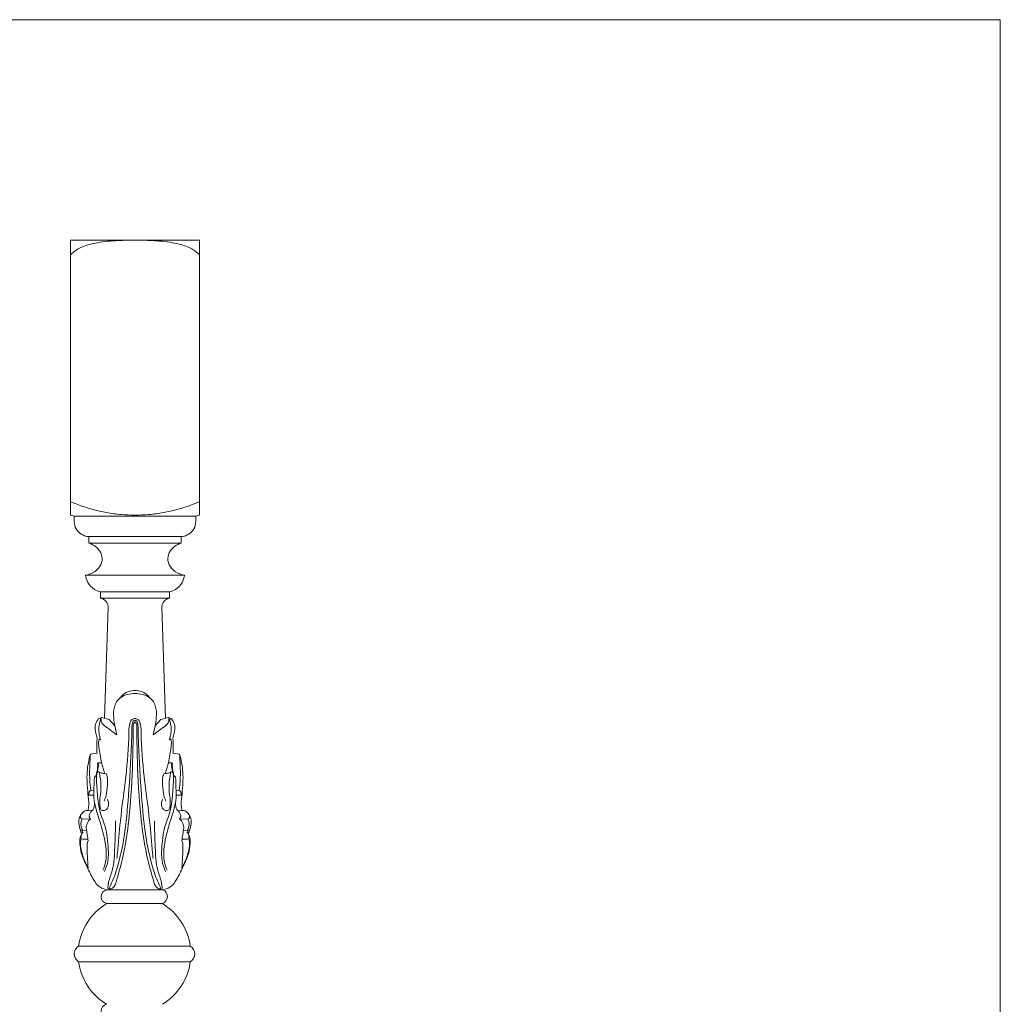
# Model space of a CAD drawing. Units: millimetres. Extents: x 2182 to 3702, y 607 to 2207.
# Drawn here: x 2942 to 3702, y 1444 to 2207 of the extents above; entities that cross this region are included whole.
import ezdxf

# ---------------------------------------------------------------- set-up
doc = ezdxf.new("R2010")
doc.units = ezdxf.units.MM
doc.header["$MEASUREMENT"] = 0
doc.layers.get('0').update_dxf_attribs({"lineweight": 5})

# ---------------------------------------------------------------- blocks, each defined once
blk = doc.blocks.new('L-071')
for p, q in [((2984.47, 1821.96, -538.12), (2984.57, 1817.83, -538.12)), ((3078.95, 1821.96, -538.12), (3078.85, 1817.83, -538.12)), ((3031.71, 1776.27, -538.12), (2993.43, 1776.27, -538.12)), ((3031.71, 1776.27, -538.12), (3070, 1776.27, -538.12)), ((3008, 1665.33, -538.12), (3010.87, 1751.53, -538.12)), ((3055.42, 1665.34, -538.12), (3052.56, 1751.53, -538.12)), ((3005.14, 1665.37, -538.12), (3005.65, 1665.92, -538.12)), ((3005.65, 1665.92, -538.12), (3011.72, 1664.42, -538.12)), ((3011.72, 1664.42, -538.12), (3016.12, 1659.44, -538.12)), ((3051.69, 1664.42, -538.12), (3047.29, 1659.44, -538.12)), ((3057.76, 1665.92, -538.12), (3051.69, 1664.42, -538.12)), ((3058.27, 1665.37, -538.12), (3057.76, 1665.92, -538.12)), ((3059.65, 1664.07, -538.12), (3058, 1664.49, -538.12)), ((3016.12, 1659.44, -538.12), (3017.52, 1652.46, -538.12)), ((3047.29, 1659.44, -538.12), (3045.89, 1652.46, -538.12)), ((2997.18, 1637.67, -538.12), (3002.33, 1638.23, -538.12)), ((3066.24, 1637.67, -538.12), (3061.08, 1638.23, -538.12)), ((3002.74, 1630.38, -538.12), (3002.99, 1630.78, -538.12)), ((3002.99, 1630.78, -538.12), (3005.86, 1630.79, -538.12)), ((3060.42, 1630.78, -538.12), (3057.55, 1630.79, -538.12)), ((3060.67, 1630.38, -538.12), (3060.42, 1630.78, -538.12)), ((2995.91, 1605.77, -538.12), (2999.84, 1605.89, -538.12)), ((2997.44, 1609.41, -538.12), (2999.87, 1609.53, -538.12)), ((3065.97, 1609.41, -538.12), (3063.54, 1609.53, -538.12)), ((3067.5, 1605.77, -538.12), (3063.57, 1605.89, -538.12)), ((2998.33, 1593.69, -538.12), (2995.28, 1593.91, -538.12)), ((3065.08, 1593.69, -538.12), (3068.13, 1593.91, -538.12)), ((2990.74, 1587.23, -538.12), (2997.34, 1587.46, -538.12)), ((3072.67, 1587.23, -538.12), (3066.07, 1587.46, -538.12)), ((2990.2, 1578.79, -538.12), (2991.34, 1577.05, -538.12)), ((2991.07, 1578.68, -538.12), (2990.2, 1578.79, -538.12)), ((2991.07, 1578.68, -538.12), (2994.28, 1578.08, -538.12)), ((3072.34, 1578.68, -538.12), (3069.13, 1578.08, -538.12)), ((3073.21, 1578.79, -538.12), (3072.07, 1577.05, -538.12)), ((3072.34, 1578.68, -538.12), (3073.21, 1578.79, -538.12)), ((3009.67, 1532.42, -538.12), (3053.23, 1532.42, -538.12)), ((3052.9, 1521.87, -538.12), (3009.67, 1521.71, -538.12)), ((3031.28, 1488.67, -538.12), (2988.01, 1488.67, -538.12)), ((3031.28, 1488.67, -538.12), (3074.56, 1488.67, -538.12)), ((3031.28, 1476.68, -538.12), (2988.01, 1476.68, -538.12)), ((3031.28, 1476.68, -538.12), (3074.56, 1476.68, -538.12))]:
    blk.add_line(p, q)
for points in [[(3031.72, 2036.06), (2981.71, 2036.06), (2981.71, 1822.89)], [(3031.71, 2036.06), (3081.71, 2036.06), (3081.71, 1822.89)], [(2981.71, 1822.89), (2984.47, 1821.96), (3031.71, 1821.96)], [(3081.71, 1822.89), (3078.95, 1821.96), (3031.71, 1821.96)], [(3031.71, 1801.27), (2995.85, 1801.27), (2995.85, 1806.27), (3031.71, 1806.27)], [(3031.71, 1801.27), (3067.57, 1801.27), (3067.57, 1806.27), (3031.71, 1806.27)], [(3031.71, 1758.43), (3004.99, 1758.43), (3004.99, 1763.43), (3031.71, 1763.43)], [(3031.71, 1758.43), (3058.44, 1758.43), (3058.44, 1763.43), (3031.71, 1763.43)]]:
    blk.add_lwpolyline(points)
for centre, radius, start, end in [((3010.94, 1527.07, -538.12), 5.5, 103.37176, 256.62824), ((3051.2, 1527.2, -538.12), 5.6, 287.61924, 68.77302), ((3033.17, 1482.68, -538.12), 45.56, 121.05129, 172.4377), ((3029.4, 1482.68, -538.12), 45.56, 7.5623, 58.94871), ((2991.56, 1482.68, -538.12), 6.97, 120.64128, 239.35872), ((3071.01, 1482.68, -538.12), 6.97, 300.64128, 59.35872), ((3033.17, 1482.68, -538.12), 45.56, 187.5623, 238.94871), ((3029.4, 1482.68, -538.12), 45.56, 301.05129, 352.4377), ((3010.94, 1438.29, -538.12), 5.5, 103.37176, 256.62824)]:
    blk.add_arc(centre, radius, start, end)
for points, knots in [([(3031.71, 2036.06, -538.12), (3027.37, 2036.11, -538.12), (3017.66, 2035.83, -538.12), (3003.93, 2034.71, -538.12), (2992.29, 2031.82, -538.12), (2985.33, 2028.08, -538.12), (2982.57, 2025.5, -538.12), (2981.71, 2024.58, -538.12)], [0, 0, 0, 0, 13.011884, 29.132072, 41.250554, 48.737213, 52.516085, 52.516085, 52.516085, 52.516085]), ([(3031.72, 2036.06, -538.12), (3036.05, 2036.11, -538.12), (3045.76, 2035.83, -538.12), (3059.49, 2034.71, -538.12), (3071.14, 2031.82, -538.12), (3078.1, 2028.08, -538.12), (3080.85, 2025.5, -538.12), (3081.71, 2024.58, -538.12)], [0, 0, 0, 0, 13.011884, 29.132072, 41.250554, 48.737213, 52.516085, 52.516085, 52.516085, 52.516085]), ([(2981.71, 1833.3, -538.12), (2983.94, 1832.35, -538.12), (2989.79, 1830.04, -538.12), (2999.08, 1827.1, -538.12), (3009.98, 1824.66, -538.12), (3020.75, 1823.21, -538.12), (3028.16, 1822.89, -538.12), (3031.71, 1822.89, -538.12)], [0, 0, 0, 0, 7.255342, 18.86653, 29.184629, 40.751827, 51.406325, 51.406325, 51.406325, 51.406325]), ([(3081.71, 1833.3, -538.12), (3079.49, 1832.35, -538.12), (3073.63, 1830.04, -538.12), (3064.35, 1827.1, -538.12), (3053.44, 1824.66, -538.12), (3042.67, 1823.21, -538.12), (3035.26, 1822.89, -538.12), (3031.71, 1822.89, -538.12)], [0, 0, 0, 0, 7.255342, 18.86653, 29.184629, 40.751827, 51.406325, 51.406325, 51.406325, 51.406325]), ([(2984.57, 1817.83, -538.12), (2984.64, 1815.88, -538.12), (2985.6, 1811.91, -538.12), (2989.34, 1808.19, -538.12), (2993, 1806.64, -538.12), (2994.98, 1806.32, -538.12), (2995.85, 1806.27, -538.12)], [0, 0, 0, 0, 5.842009, 11.703931, 15.069442, 17.667896, 17.667896, 17.667896, 17.667896]), ([(3078.85, 1817.83, -538.12), (3078.78, 1815.88, -538.12), (3077.82, 1811.91, -538.12), (3074.09, 1808.19, -538.12), (3070.42, 1806.64, -538.12), (3068.44, 1806.32, -538.12), (3067.57, 1806.27, -538.12)], [0, 0, 0, 0, 5.842009, 11.703931, 15.069442, 17.667896, 17.667896, 17.667896, 17.667896]), ([(2995.85, 1801.27, -538.12), (2997.76, 1800.69, -538.12), (3001.49, 1798.78, -538.12), (3005.62, 1794.05, -538.12), (3006.81, 1787.37, -538.12), (3004.11, 1781.99, -538.12), (2999.43, 1778.08, -538.12), (2995.82, 1776.68, -538.12), (2993.43, 1776.27, -538.12)], [0, 0, 0, 0, 6.000872, 12.262049, 18.205796, 25.224616, 29.114039, 36.409894, 36.409894, 36.409894, 36.409894]), ([(3067.57, 1801.27, -538.12), (3065.66, 1800.69, -538.12), (3061.94, 1798.78, -538.12), (3057.8, 1794.05, -538.12), (3056.61, 1787.37, -538.12), (3059.31, 1781.99, -538.12), (3063.99, 1778.08, -538.12), (3067.6, 1776.68, -538.12), (3070, 1776.27, -538.12)], [0, 0, 0, 0, 6.000872, 12.262049, 18.205796, 25.224616, 29.114039, 36.409894, 36.409894, 36.409894, 36.409894]), ([(2993.43, 1776.27, -538.12), (2993.67, 1774.29, -538.12), (2994.99, 1769.95, -538.12), (2999.43, 1765.34, -538.12), (3003.33, 1763.8, -538.12), (3004.99, 1763.43, -538.12)], [0, 0, 0, 0, 5.984838, 13.230953, 18.320547, 18.320547, 18.320547, 18.320547]), ([(3070, 1776.27, -538.12), (3069.75, 1774.29, -538.12), (3068.43, 1769.95, -538.12), (3063.99, 1765.34, -538.12), (3060.09, 1763.8, -538.12), (3058.44, 1763.43, -538.12)], [0, 0, 0, 0, 5.984838, 13.230953, 18.320547, 18.320547, 18.320547, 18.320547]), ([(3004.99, 1758.43, -538.12), (3005.88, 1758.3, -538.12), (3008.19, 1757.55, -538.12), (3010.42, 1754.8, -538.12), (3010.85, 1752.43, -538.12), (3010.87, 1751.53, -538.12)], [0, 0, 0, 0, 2.707555, 7.082657, 9.789492, 9.789492, 9.789492, 9.789492]), ([(3058.44, 1758.43, -538.12), (3057.54, 1758.3, -538.12), (3055.23, 1757.55, -538.12), (3053, 1754.8, -538.12), (3052.57, 1752.43, -538.12), (3052.56, 1751.53, -538.12)], [0, 0, 0, 0, 2.707555, 7.082657, 9.789492, 9.789492, 9.789492, 9.789492]), ([(3016.12, 1659.44, -538.12), (3015.62, 1661.56, -538.12), (3015.02, 1666.47, -538.12), (3014.94, 1674.17, -538.12), (3019.87, 1682.86, -538.12), (3027.67, 1684.64, -538.12), (3031.71, 1684.67, -538.12)], [0, 0, 0, 0, 5.093495, 11.590728, 17.984957, 26.290548, 26.290548, 26.290548, 26.290548]), ([(3031.71, 1686.88, -538.12), (3030.01, 1686.89, -538.12), (3025.43, 1686.28, -538.12), (3021.85, 1683.37, -538.12), (3020.31, 1681.32, -538.12)], [0, 0, 0, 0, 3.488722, 9.264907, 9.264907, 9.264907, 9.264907]), ([(3031.71, 1686.88, -538.12), (3033.4, 1686.89, -538.12), (3037.98, 1686.28, -538.12), (3041.56, 1683.37, -538.12), (3043.1, 1681.32, -538.12)], [0, 0, 0, 0, 3.488722, 9.264907, 9.264907, 9.264907, 9.264907]), ([(3047.29, 1659.44, -538.12), (3047.79, 1661.56, -538.12), (3048.39, 1666.47, -538.12), (3048.47, 1674.17, -538.12), (3043.54, 1682.86, -538.12), (3035.74, 1684.64, -538.12), (3031.71, 1684.67, -538.12)], [0, 0, 0, 0, 5.093495, 11.590728, 17.984957, 26.290548, 26.290548, 26.290548, 26.290548]), ([(3002.51, 1649.86, -538.12), (3001.96, 1651.12, -538.12), (3000.94, 1654.28, -538.12), (3000.45, 1659.42, -538.12), (3001.87, 1663.26, -538.12), (3003.89, 1665.69, -538.12), (3004.91, 1665.46, -538.12), (3005.14, 1665.37, -538.12)], [0, 0, 0, 0, 3.164108, 7.765408, 11.653792, 13.135353, 13.654304, 13.654304, 13.654304, 13.654304]), ([(3005.08, 1648.68, -538.12), (3004.74, 1649.7, -538.12), (3004.07, 1652.21, -538.12), (3003.34, 1657.92, -538.12), (3004.24, 1662.65, -538.12), (3005.4, 1665.64, -538.12)], [0, 0, 0, 0, 2.494832, 6.046075, 13.482334, 13.482334, 13.482334, 13.482334]), ([(3005.5, 1664.67, -538.12), (3005.44, 1663.74, -538.12), (3005.71, 1661.3, -538.12), (3009.63, 1658.51, -538.12), (3013.59, 1655.6, -538.12), (3016.36, 1653.4, -538.12), (3017.52, 1652.46, -538.12)], [0, 0, 0, 0, 2.186842, 5.396328, 9.812795, 13.063698, 13.063698, 13.063698, 13.063698]), ([(3031.7, 1665.25, -538.12), (3030.92, 1665.1, -538.12), (3028.31, 1664.26, -538.12), (3026.97, 1659.47, -538.12), (3027.11, 1633.74, -538.12), (3021.41, 1600.03, -538.12), (3018.67, 1567.71, -538.12), (3017.81, 1558.04, -538.12), (3017.69, 1556.71, -538.12)], [0, 0, 0, 0, 1.658997, 5.343167, 10.200442, 63.93129, 83.586391, 86.737635, 86.737635, 86.737635, 86.737635]), ([(3031.71, 1665.25, -538.12), (3032.49, 1665.1, -538.12), (3035.1, 1664.26, -538.12), (3036.44, 1659.47, -538.12), (3036.31, 1633.74, -538.12), (3042, 1600.03, -538.12), (3044.74, 1567.71, -538.12), (3045.6, 1558.04, -538.12), (3045.72, 1556.71, -538.12)], [0, 0, 0, 0, 1.658997, 5.343167, 10.200442, 63.93129, 83.586391, 86.737635, 86.737635, 86.737635, 86.737635]), ([(3057.91, 1664.67, -538.12), (3057.97, 1663.74, -538.12), (3057.7, 1661.3, -538.12), (3053.78, 1658.51, -538.12), (3049.82, 1655.6, -538.12), (3047.05, 1653.4, -538.12), (3045.89, 1652.46, -538.12)], [0, 0, 0, 0, 2.186842, 5.396328, 9.812795, 13.063698, 13.063698, 13.063698, 13.063698]), ([(3058.33, 1648.68, -538.12), (3058.67, 1649.7, -538.12), (3059.34, 1652.21, -538.12), (3060.07, 1657.92, -538.12), (3059.17, 1662.65, -538.12), (3058.01, 1665.64, -538.12)], [0, 0, 0, 0, 2.494832, 6.046075, 13.482334, 13.482334, 13.482334, 13.482334]), ([(3060.9, 1649.86, -538.12), (3061.45, 1651.12, -538.12), (3062.47, 1654.28, -538.12), (3062.96, 1659.42, -538.12), (3061.54, 1663.26, -538.12), (3059.52, 1665.69, -538.12), (3058.5, 1665.46, -538.12), (3058.27, 1665.37, -538.12)], [0, 0, 0, 0, 3.164108, 7.765408, 11.653792, 13.135353, 13.654304, 13.654304, 13.654304, 13.654304]), ([(3011.3, 1533.16, -538.12), (3012.39, 1535.17, -538.12), (3015.69, 1541.84, -538.12), (3019.75, 1555.43, -538.12), (3024.45, 1577.47, -538.12), (3026.86, 1608.11, -538.12), (3028.87, 1636.58, -538.12), (3029.23, 1654.48, -538.12), (3029.28, 1659.09, -538.12)], [0, 0, 0, 0, 5.232619, 17.083555, 32.930692, 57.965677, 89.25315, 100.091014, 100.091014, 100.091014, 100.091014]), ([(3031.7, 1662.59, -538.12), (3031.41, 1662.42, -538.12), (3030.53, 1661.78, -538.12), (3030.19, 1658.35, -538.12), (3030.35, 1648.74, -538.12), (3029.65, 1624.98, -538.12), (3028.35, 1595.04, -538.12), (3023.91, 1563.25, -538.12), (3019.41, 1545.98, -538.12), (3016.73, 1537.47, -538.12)], [0, 0, 0, 0, 0.709599, 2.26624, 7.562776, 23.961143, 57.552168, 78.393401, 99.171431, 99.171431, 99.171431, 99.171431]), ([(3029.28, 1659.09, -538.12), (3029.31, 1659.73, -538.12), (3029.6, 1661.08, -538.12), (3029.81, 1663.16, -538.12), (3031.18, 1663.84, -538.12), (3031.7, 1664.01, -538.12)], [0, 0, 0, 0, 1.508284, 3.316472, 4.466632, 4.466632, 4.466632, 4.466632]), ([(3034.13, 1659.09, -538.12), (3034.1, 1659.73, -538.12), (3033.81, 1661.08, -538.12), (3033.6, 1663.16, -538.12), (3032.23, 1663.84, -538.12), (3031.71, 1664.01, -538.12)], [0, 0, 0, 0, 1.508284, 3.316472, 4.466632, 4.466632, 4.466632, 4.466632]), ([(3031.71, 1662.59, -538.12), (3032, 1662.42, -538.12), (3032.88, 1661.78, -538.12), (3033.22, 1658.35, -538.12), (3033.06, 1648.74, -538.12), (3033.76, 1624.98, -538.12), (3035.06, 1595.04, -538.12), (3039.5, 1563.25, -538.12), (3044, 1545.98, -538.12), (3046.68, 1537.47, -538.12)], [0, 0, 0, 0, 0.709599, 2.26624, 7.562776, 23.961143, 57.552168, 78.393401, 99.171431, 99.171431, 99.171431, 99.171431]), ([(3052.11, 1533.16, -538.12), (3051.02, 1535.17, -538.12), (3047.72, 1541.84, -538.12), (3043.66, 1555.43, -538.12), (3038.96, 1577.47, -538.12), (3036.55, 1608.11, -538.12), (3034.54, 1636.58, -538.12), (3034.18, 1654.48, -538.12), (3034.13, 1659.09, -538.12)], [0, 0, 0, 0, 5.232619, 17.083555, 32.930692, 57.965677, 89.25315, 100.091014, 100.091014, 100.091014, 100.091014]), ([(3002.33, 1638.23, -538.12), (3002.18, 1639.57, -538.12), (3001.98, 1642.79, -538.12), (3002.05, 1646.68, -538.12), (3002.4, 1649.2, -538.12), (3002.51, 1649.86, -538.12)], [0, 0, 0, 0, 3.172017, 7.582092, 9.145455, 9.145455, 9.145455, 9.145455]), ([(3005.86, 1630.79, -538.12), (3005.41, 1632.87, -538.12), (3004.62, 1636.96, -538.12), (3003.84, 1642.61, -538.12), (3003.28, 1646.65, -538.12), (3003.75, 1648.59, -538.12), (3003.86, 1648.98, -538.12)], [0, 0, 0, 0, 4.967109, 9.746326, 13.453172, 14.391819, 14.391819, 14.391819, 14.391819]), ([(3003.86, 1648.98, -538.12), (3004.01, 1649.05, -538.12), (3004.47, 1649.19, -538.12), (3004.91, 1648.89, -538.12), (3005.08, 1648.68, -538.12)], [0, 0, 0, 0, 0.3461145, 0.9461541, 0.9461541, 0.9461541, 0.9461541]), ([(3057.55, 1630.79, -538.12), (3058, 1632.87, -538.12), (3058.79, 1636.96, -538.12), (3059.57, 1642.61, -538.12), (3060.13, 1646.65, -538.12), (3059.66, 1648.59, -538.12), (3059.55, 1648.98, -538.12)], [0, 0, 0, 0, 4.967109, 9.746326, 13.453172, 14.391819, 14.391819, 14.391819, 14.391819]), ([(3059.55, 1648.98, -538.12), (3059.41, 1649.05, -538.12), (3058.94, 1649.19, -538.12), (3058.5, 1648.89, -538.12), (3058.33, 1648.68, -538.12)], [0, 0, 0, 0, 0.3461145, 0.9461541, 0.9461541, 0.9461541, 0.9461541]), ([(3061.08, 1638.23, -538.12), (3061.23, 1639.57, -538.12), (3061.43, 1642.79, -538.12), (3061.36, 1646.68, -538.12), (3061.01, 1649.2, -538.12), (3060.9, 1649.86, -538.12)], [0, 0, 0, 0, 3.172017, 7.582092, 9.145455, 9.145455, 9.145455, 9.145455]), ([(2995.28, 1593.91, -538.12), (2995.54, 1595.27, -538.12), (2996.17, 1599.62, -538.12), (2994.88, 1609.54, -538.12), (2993.91, 1622.84, -538.12), (2995.88, 1633.08, -538.12), (2997.18, 1637.67, -538.12)], [0, 0, 0, 0, 3.250054, 10.276005, 23.384011, 34.510438, 34.510438, 34.510438, 34.510438]), ([(2997.18, 1637.67, -538.12), (2997.01, 1635.41, -538.12), (2996.66, 1628.92, -538.12), (2996.36, 1619.48, -538.12), (2997.05, 1612.33, -538.12), (2997.44, 1609.41, -538.12)], [0, 0, 0, 0, 5.330281, 15.288638, 22.200838, 22.200838, 22.200838, 22.200838]), ([(3066.24, 1637.67, -538.12), (3066.4, 1635.41, -538.12), (3066.75, 1628.92, -538.12), (3067.06, 1619.48, -538.12), (3066.36, 1612.33, -538.12), (3065.97, 1609.41, -538.12)], [0, 0, 0, 0, 5.330281, 15.288638, 22.200838, 22.200838, 22.200838, 22.200838]), ([(3068.13, 1593.91, -538.12), (3067.87, 1595.27, -538.12), (3067.24, 1599.62, -538.12), (3068.53, 1609.54, -538.12), (3069.5, 1622.84, -538.12), (3067.53, 1633.08, -538.12), (3066.24, 1637.67, -538.12)], [0, 0, 0, 0, 3.250054, 10.276005, 23.384011, 34.510438, 34.510438, 34.510438, 34.510438]), ([(3000.22, 1619.67, -538.12), (3000.71, 1619.97, -538.12), (3001.5, 1620.68, -538.12), (3001.91, 1622.76, -538.12), (3002.72, 1625.7, -538.12), (3002.83, 1628.54, -538.12), (3002.75, 1630.2, -538.12), (3002.74, 1630.38, -538.12)], [0, 0, 0, 0, 1.227112, 2.183413, 4.888402, 8.377831, 8.797611, 8.797611, 8.797611, 8.797611]), ([(3002.99, 1630.78, -538.12), (3003.14, 1630.37, -538.12), (3003.38, 1629.37, -538.12), (3003.24, 1627.32, -538.12), (3002.75, 1625.35, -538.12), (3002.67, 1623.92, -538.12), (3002.65, 1623.51, -538.12)], [0, 0, 0, 0, 1.027148, 2.369636, 4.798599, 5.750782, 5.750782, 5.750782, 5.750782]), ([(3005.86, 1630.79, -538.12), (3006.04, 1629.97, -538.12), (3006.53, 1627.96, -538.12), (3007.3, 1625.33, -538.12), (3007.89, 1623.54, -538.12), (3008.1, 1622.92, -538.12)], [0, 0, 0, 0, 1.972181, 4.847238, 6.369273, 6.369273, 6.369273, 6.369273]), ([(3057.55, 1630.79, -538.12), (3057.37, 1629.97, -538.12), (3056.88, 1627.96, -538.12), (3056.11, 1625.33, -538.12), (3055.52, 1623.54, -538.12), (3055.31, 1622.92, -538.12)], [0, 0, 0, 0, 1.972181, 4.847238, 6.369273, 6.369273, 6.369273, 6.369273]), ([(3060.42, 1630.78, -538.12), (3060.27, 1630.37, -538.12), (3060.03, 1629.37, -538.12), (3060.17, 1627.32, -538.12), (3060.66, 1625.35, -538.12), (3060.74, 1623.92, -538.12), (3060.76, 1623.51, -538.12)], [0, 0, 0, 0, 1.027148, 2.369636, 4.798599, 5.750782, 5.750782, 5.750782, 5.750782]), ([(3063.19, 1619.67, -538.12), (3062.7, 1619.97, -538.12), (3061.91, 1620.68, -538.12), (3061.5, 1622.76, -538.12), (3060.69, 1625.7, -538.12), (3060.58, 1628.54, -538.12), (3060.66, 1630.2, -538.12), (3060.67, 1630.38, -538.12)], [0, 0, 0, 0, 1.227112, 2.183413, 4.888402, 8.377831, 8.797611, 8.797611, 8.797611, 8.797611]), ([(3006.89, 1547.55, -538.12), (3007.78, 1549.71, -538.12), (3010.51, 1558.1, -538.12), (3008.21, 1572.39, -538.12), (3003.94, 1587.78, -538.12), (2999.54, 1600.47, -538.12), (2999.93, 1610.94, -538.12), (3000.06, 1617.04, -538.12), (3000.22, 1619.67, -538.12)], [0, 0, 0, 0, 5.416632, 20.327644, 32.940854, 43.005572, 51.204583, 57.393789, 57.393789, 57.393789, 57.393789]), ([(3003.82, 1623.54, -538.12), (3003.72, 1623.71, -538.12), (3003.33, 1624.17, -538.12), (3002.44, 1623.43, -538.12), (3002.14, 1622.01, -538.12), (3001.79, 1620.45, -538.12), (3001.87, 1619.3, -538.12), (3001.9, 1619.04, -538.12)], [0, 0, 0, 0, 0.461979, 0.999595, 1.922388, 4.00765, 4.630484, 4.630484, 4.630484, 4.630484]), ([(3008.1, 1546.61, -538.12), (3009.33, 1549.3, -538.12), (3011.52, 1555.77, -538.12), (3010.69, 1568.3, -538.12), (3009.58, 1580.21, -538.12), (3004.17, 1592.5, -538.12), (3002.69, 1604.57, -538.12), (3001.91, 1614.29, -538.12), (3001.9, 1619.04, -538.12)], [0, 0, 0, 0, 6.812518, 15.622696, 29.328084, 34.670695, 46.4694, 57.638084, 57.638084, 57.638084, 57.638084]), ([(3003.82, 1623.54, -538.12), (3004.66, 1623.23, -538.12), (3006.44, 1622.7, -538.12), (3008.3, 1622.46, -538.12), (3009.25, 1622.4, -538.12)], [0, 0, 0, 0, 1.878204, 3.847529, 3.847529, 3.847529, 3.847529]), ([(3010.31, 1602.55, -538.12), (3010.83, 1601.51, -538.12), (3011.49, 1598.9, -538.12), (3010.83, 1595.02, -538.12), (3007.66, 1593.57, -538.12), (3005.1, 1594.28, -538.12), (3004.54, 1597.56, -538.12), (3004.08, 1601.97, -538.12), (3005.65, 1609.62, -538.12), (3005.3, 1617.05, -538.12), (3004.2, 1622.15, -538.12), (3003.82, 1623.54, -538.12)], [0, 0, 0, 0, 2.673546, 6.349384, 8.01792, 9.416295, 11.127675, 15.063144, 20.237631, 29.084683, 32.443382, 32.443382, 32.443382, 32.443382]), ([(3009.25, 1622.4, -538.12), (3009.67, 1621.47, -538.12), (3010.68, 1618.63, -538.12), (3010.13, 1612.88, -538.12), (3009.95, 1606.66, -538.12), (3008.36, 1602.57, -538.12), (3007.72, 1601.16, -538.12)], [0, 0, 0, 0, 2.370485, 6.891152, 13.392086, 16.960919, 16.960919, 16.960919, 16.960919]), ([(3055.31, 1546.61, -538.12), (3054.08, 1549.3, -538.12), (3051.89, 1555.77, -538.12), (3052.72, 1568.3, -538.12), (3053.83, 1580.21, -538.12), (3059.24, 1592.5, -538.12), (3060.72, 1604.57, -538.12), (3061.5, 1614.29, -538.12), (3061.51, 1619.04, -538.12)], [0, 0, 0, 0, 6.812518, 15.622696, 29.328084, 34.670695, 46.4694, 57.638084, 57.638084, 57.638084, 57.638084]), ([(3053.1, 1602.55, -538.12), (3052.58, 1601.51, -538.12), (3051.93, 1598.9, -538.12), (3052.58, 1595.02, -538.12), (3055.75, 1593.57, -538.12), (3058.31, 1594.28, -538.12), (3058.87, 1597.56, -538.12), (3059.33, 1601.97, -538.12), (3057.76, 1609.62, -538.12), (3058.12, 1617.05, -538.12), (3059.21, 1622.15, -538.12), (3059.59, 1623.54, -538.12)], [0, 0, 0, 0, 2.673546, 6.349384, 8.01792, 9.416295, 11.127675, 15.063144, 20.237631, 29.084683, 32.443382, 32.443382, 32.443382, 32.443382]), ([(3054.16, 1622.4, -538.12), (3053.74, 1621.47, -538.12), (3052.73, 1618.63, -538.12), (3053.28, 1612.88, -538.12), (3053.47, 1606.66, -538.12), (3055.05, 1602.57, -538.12), (3055.69, 1601.16, -538.12)], [0, 0, 0, 0, 2.370485, 6.891152, 13.392086, 16.960919, 16.960919, 16.960919, 16.960919]), ([(3056.52, 1547.55, -538.12), (3055.63, 1549.71, -538.12), (3052.9, 1558.1, -538.12), (3055.2, 1572.39, -538.12), (3059.47, 1587.78, -538.12), (3063.87, 1600.47, -538.12), (3063.48, 1610.94, -538.12), (3063.35, 1617.04, -538.12), (3063.19, 1619.67, -538.12)], [0, 0, 0, 0, 5.416632, 20.327644, 32.940854, 43.005572, 51.204583, 57.393789, 57.393789, 57.393789, 57.393789]), ([(3059.59, 1623.54, -538.12), (3058.75, 1623.23, -538.12), (3056.97, 1622.7, -538.12), (3055.11, 1622.46, -538.12), (3054.16, 1622.4, -538.12)], [0, 0, 0, 0, 1.878204, 3.847529, 3.847529, 3.847529, 3.847529]), ([(3059.59, 1623.54, -538.12), (3059.69, 1623.71, -538.12), (3060.08, 1624.17, -538.12), (3060.97, 1623.43, -538.12), (3061.27, 1622.01, -538.12), (3061.62, 1620.45, -538.12), (3061.54, 1619.3, -538.12), (3061.51, 1619.04, -538.12)], [0, 0, 0, 0, 0.461979, 0.999595, 1.922388, 4.00765, 4.630484, 4.630484, 4.630484, 4.630484]), ([(2997.44, 1609.41, -538.12), (2997.17, 1609.26, -538.12), (2995.95, 1608.41, -538.12), (2995.7, 1606.81, -538.12), (2995.91, 1605.77, -538.12)], [0, 0, 0, 0, 0.66562, 3.153753, 3.153753, 3.153753, 3.153753]), ([(3065.97, 1609.41, -538.12), (3066.24, 1609.26, -538.12), (3067.46, 1608.41, -538.12), (3067.71, 1606.81, -538.12), (3067.5, 1605.77, -538.12)], [0, 0, 0, 0, 0.66562, 3.153753, 3.153753, 3.153753, 3.153753]), ([(3000.04, 1602.33, -538.12), (3000.26, 1600.97, -538.12), (3000.26, 1598.8, -538.12), (3000.11, 1595.73, -538.12), (2998.99, 1594.3, -538.12), (2998.33, 1593.69, -538.12)], [0, 0, 0, 0, 3.232089, 5.122501, 7.100889, 7.100889, 7.100889, 7.100889]), ([(3063.37, 1602.33, -538.12), (3063.15, 1600.97, -538.12), (3063.15, 1598.8, -538.12), (3063.3, 1595.73, -538.12), (3064.42, 1594.3, -538.12), (3065.08, 1593.69, -538.12)], [0, 0, 0, 0, 3.232089, 5.122501, 7.100889, 7.100889, 7.100889, 7.100889]), ([(2990.4, 1575.94, -538.12), (2989.58, 1577.64, -538.12), (2988.49, 1581.05, -538.12), (2987.68, 1586.25, -538.12), (2989.41, 1590.61, -538.12), (2992.11, 1593.7, -538.12), (2994.49, 1593.93, -538.12), (2995.28, 1593.91, -538.12)], [0, 0, 0, 0, 4.341355, 8.327165, 12.057681, 15.087349, 16.720658, 16.720658, 16.720658, 16.720658]), ([(2989.64, 1590.48, -538.12), (2989.36, 1589.87, -538.12), (2989.11, 1588.49, -538.12), (2990.2, 1587.54, -538.12), (2990.74, 1587.23, -538.12)], [0, 0, 0, 0, 1.545422, 2.874995, 2.874995, 2.874995, 2.874995]), ([(2997.34, 1587.46, -538.12), (2997.07, 1587.63, -538.12), (2996.34, 1588.25, -538.12), (2995.95, 1590.68, -538.12), (2997.13, 1592.68, -538.12), (2998.33, 1593.69, -538.12)], [0, 0, 0, 0, 0.693091, 2.002634, 5.434155, 5.434155, 5.434155, 5.434155]), ([(3066.07, 1587.46, -538.12), (3066.34, 1587.63, -538.12), (3067.07, 1588.25, -538.12), (3067.46, 1590.68, -538.12), (3066.28, 1592.68, -538.12), (3065.08, 1593.69, -538.12)], [0, 0, 0, 0, 0.693091, 2.002634, 5.434155, 5.434155, 5.434155, 5.434155]), ([(3073.01, 1575.94, -538.12), (3073.83, 1577.64, -538.12), (3074.92, 1581.05, -538.12), (3075.73, 1586.25, -538.12), (3074, 1590.61, -538.12), (3071.3, 1593.7, -538.12), (3068.93, 1593.93, -538.12), (3068.13, 1593.91, -538.12)], [0, 0, 0, 0, 4.341355, 8.327165, 12.057681, 15.087349, 16.720658, 16.720658, 16.720658, 16.720658]), ([(3073.77, 1590.48, -538.12), (3074.05, 1589.87, -538.12), (3074.3, 1588.49, -538.12), (3073.21, 1587.54, -538.12), (3072.67, 1587.23, -538.12)], [0, 0, 0, 0, 1.545422, 2.874995, 2.874995, 2.874995, 2.874995]), ([(2990.74, 1587.23, -538.12), (2990.3, 1586.34, -538.12), (2989.34, 1583.49, -538.12), (2990.1, 1580.43, -538.12), (2991.07, 1578.68, -538.12)], [0, 0, 0, 0, 2.284769, 6.864758, 6.864758, 6.864758, 6.864758]), ([(2997.34, 1587.46, -538.12), (2996.19, 1586.46, -538.12), (2994.42, 1584.19, -538.12), (2993.71, 1580.76, -538.12), (2994.06, 1578.79, -538.12), (2994.28, 1578.08, -538.12)], [0, 0, 0, 0, 3.32886, 6.25726, 7.980808, 7.980808, 7.980808, 7.980808]), ([(3016.59, 1585.81, -538.12), (3016.68, 1579.06, -538.12), (3015.89, 1566.29, -538.12), (3015.6, 1550.08, -538.12), (3011.42, 1540.18, -538.12), (3010.78, 1535.38, -538.12), (3010.74, 1533.76, -538.12), (3010.74, 1533.32, -538.12)], [0, 0, 0, 0, 15.897416, 30.194727, 37.684715, 40.497414, 41.515153, 41.515153, 41.515153, 41.515153]), ([(3046.82, 1585.81, -538.12), (3046.73, 1579.06, -538.12), (3047.52, 1566.29, -538.12), (3047.81, 1550.08, -538.12), (3051.99, 1540.18, -538.12), (3052.63, 1535.38, -538.12), (3052.67, 1533.76, -538.12), (3052.67, 1533.32, -538.12)], [0, 0, 0, 0, 15.897416, 30.194727, 37.684715, 40.497414, 41.515153, 41.515153, 41.515153, 41.515153]), ([(3066.07, 1587.46, -538.12), (3067.22, 1586.46, -538.12), (3068.99, 1584.19, -538.12), (3069.7, 1580.76, -538.12), (3069.35, 1578.79, -538.12), (3069.13, 1578.08, -538.12)], [0, 0, 0, 0, 3.32886, 6.25726, 7.980808, 7.980808, 7.980808, 7.980808]), ([(3072.67, 1587.23, -538.12), (3073.11, 1586.34, -538.12), (3074.07, 1583.49, -538.12), (3073.31, 1580.43, -538.12), (3072.34, 1578.68, -538.12)], [0, 0, 0, 0, 2.284769, 6.864758, 6.864758, 6.864758, 6.864758]), ([(3010.92, 1532.31, -538.12), (3008.68, 1532.62, -538.12), (3003.55, 1534.15, -538.12), (2998.61, 1541.25, -538.12), (2994.92, 1549.49, -538.12), (2990.65, 1558.03, -538.12), (2989.12, 1565.47, -538.12), (2988.67, 1571.48, -538.12), (2989.74, 1574.6, -538.12), (2990.4, 1575.94, -538.12)], [0, 0, 0, 0, 4.669317, 10.518228, 18.663266, 25.77782, 32.292442, 36.390793, 39.810769, 39.810769, 39.810769, 39.810769]), ([(2990.09, 1571.8, -538.12), (2989.92, 1572.33, -538.12), (2989.68, 1573.74, -538.12), (2990.03, 1575.15, -538.12), (2990.4, 1575.94, -538.12)], [0, 0, 0, 0, 1.305686, 3.302814, 3.302814, 3.302814, 3.302814]), ([(2991.34, 1577.05, -538.12), (2991.23, 1576.92, -538.12), (2990.92, 1576.54, -538.12), (2990.6, 1576.17, -538.12), (2990.4, 1575.94, -538.12)], [0, 0, 0, 0, 0.38639, 1.087066, 1.087066, 1.087066, 1.087066]), ([(2995.34, 1570.42, -538.12), (2995.14, 1571.99, -538.12), (2994.79, 1574.54, -538.12), (2994.42, 1577.1, -538.12), (2994.28, 1578.08, -538.12)], [0, 0, 0, 0, 3.719196, 6.055156, 6.055156, 6.055156, 6.055156]), ([(3052.49, 1532.31, -538.12), (3054.73, 1532.62, -538.12), (3059.86, 1534.15, -538.12), (3064.8, 1541.25, -538.12), (3068.49, 1549.49, -538.12), (3072.76, 1558.03, -538.12), (3074.29, 1565.47, -538.12), (3074.74, 1571.48, -538.12), (3073.67, 1574.6, -538.12), (3073.01, 1575.94, -538.12)], [0, 0, 0, 0, 4.669317, 10.518228, 18.663266, 25.77782, 32.292442, 36.390793, 39.810769, 39.810769, 39.810769, 39.810769]), ([(3068.07, 1570.42, -538.12), (3068.28, 1571.99, -538.12), (3068.62, 1574.54, -538.12), (3068.99, 1577.1, -538.12), (3069.13, 1578.08, -538.12)], [0, 0, 0, 0, 3.719196, 6.055156, 6.055156, 6.055156, 6.055156]), ([(3072.07, 1577.05, -538.12), (3072.18, 1576.92, -538.12), (3072.49, 1576.54, -538.12), (3072.81, 1576.17, -538.12), (3073.01, 1575.94, -538.12)], [0, 0, 0, 0, 0.38639, 1.087066, 1.087066, 1.087066, 1.087066]), ([(3073.32, 1571.8, -538.12), (3073.49, 1572.33, -538.12), (3073.73, 1573.74, -538.12), (3073.39, 1575.15, -538.12), (3073.01, 1575.94, -538.12)], [0, 0, 0, 0, 1.305686, 3.302814, 3.302814, 3.302814, 3.302814]), ([(2990.09, 1571.8, -538.12), (2989.74, 1571.02, -538.12), (2989.17, 1569.19, -538.12), (2989.6, 1565.45, -538.12), (2990.98, 1558.58, -538.12), (2993.35, 1552.9, -538.12), (2995.45, 1549.22, -538.12)], [0, 0, 0, 0, 1.963647, 4.380372, 8.738013, 18.420772, 18.420772, 18.420772, 18.420772]), ([(2990.09, 1571.8, -538.12), (2990.81, 1571.76, -538.12), (2992.5, 1571.7, -538.12), (2994.19, 1571.7, -538.12), (2995.17, 1571.72, -538.12)], [0, 0, 0, 0, 1.478307, 3.490033, 3.490033, 3.490033, 3.490033]), ([(2995.45, 1549.22, -538.12), (2995.14, 1552.24, -538.12), (2994.66, 1557.77, -538.12), (2994.77, 1564.35, -538.12), (2994.47, 1568.49, -538.12), (2995.12, 1569.99, -538.12), (2995.34, 1570.42, -538.12)], [0, 0, 0, 0, 7.144877, 12.983564, 15.613759, 16.714454, 16.714454, 16.714454, 16.714454]), ([(3073.32, 1571.8, -538.12), (3073.67, 1571.02, -538.12), (3074.24, 1569.19, -538.12), (3073.82, 1565.45, -538.12), (3072.43, 1558.58, -538.12), (3070.06, 1552.9, -538.12), (3067.96, 1549.22, -538.12)], [0, 0, 0, 0, 1.963647, 4.380372, 8.738013, 18.420772, 18.420772, 18.420772, 18.420772]), ([(3067.96, 1549.22, -538.12), (3068.27, 1552.24, -538.12), (3068.75, 1557.77, -538.12), (3068.64, 1564.35, -538.12), (3068.94, 1568.49, -538.12), (3068.29, 1569.99, -538.12), (3068.07, 1570.42, -538.12)], [0, 0, 0, 0, 7.144877, 12.983564, 15.613759, 16.714454, 16.714454, 16.714454, 16.714454]), ([(3073.32, 1571.8, -538.12), (3072.6, 1571.76, -538.12), (3070.91, 1571.7, -538.12), (3069.22, 1571.7, -538.12), (3068.24, 1571.72, -538.12)], [0, 0, 0, 0, 1.478307, 3.490033, 3.490033, 3.490033, 3.490033]), ([(3016.73, 1537.47, -538.12), (3016.49, 1536.4, -538.12), (3015.57, 1534.75, -538.12), (3013.51, 1532.95, -538.12), (3011.92, 1533.03, -538.12), (3011.3, 1533.16, -538.12)], [0, 0, 0, 0, 2.549584, 4.260967, 5.570606, 5.570606, 5.570606, 5.570606]), ([(3046.68, 1537.47, -538.12), (3046.92, 1536.4, -538.12), (3047.84, 1534.75, -538.12), (3049.9, 1532.95, -538.12), (3051.49, 1533.03, -538.12), (3052.11, 1533.16, -538.12)], [0, 0, 0, 0, 2.549584, 4.260967, 5.570606, 5.570606, 5.570606, 5.570606])]:
    blk.add_open_spline(points, degree=3, knots=knots)

msp = doc.modelspace()

# ---------------------------------------------------------------- linework, layer by layer
msp.add_open_spline([(2182.34, 607.01, -538.12), (2689.01, 607.01, -538.12), (3195.68, 607.01, -538.12), (3702.34, 607.01, -538.12), (3702.34, 1047.01, -538.12), (3702.34, 1766.97, -538.12), (3702.34, 2206.97, -538.12), (3195.68, 2206.97, -538.12), (2689.01, 2206.97, -538.12), (2182.34, 2206.97, -538.12), (2182.34, 1766.97, -538.12), (2182.34, 1047.01, -538.12), (2182.34, 607.01, -538.12)], degree=3, knots=[0, 0, 0, 0, 1, 1, 1, 2, 2, 2, 3, 3, 3, 4, 4, 4, 4])

# ---------------------------------------------------------------- block references
msp.add_blockref('L-071', (0, 0))

doc.saveas('drawing.dxf')
